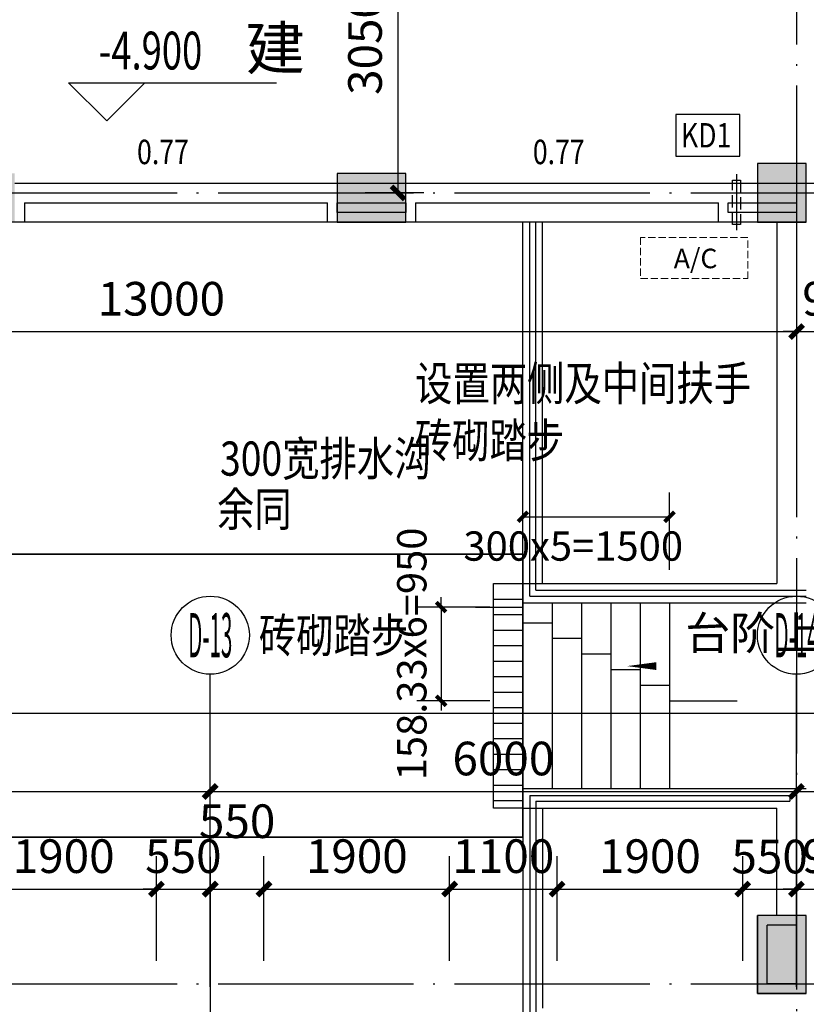
# Model space of a CAD drawing. Extents: x 1610300 to 2597584, y 77632 to 1859021.
# Drawn here: x 1888419 to 1896469, y 283576 to 293660 of the extents above; entities that cross this region are included whole.
import ezdxf
from ezdxf.enums import TextEntityAlignment as Align

# ---------------------------------------------------------------- set-up
doc = ezdxf.new("R2010")
doc.units = 0
doc.header["$LTSCALE"] = 1000
doc.header["$MEASUREMENT"] = 0
doc.linetypes.add('DASH', pattern=[0.35, 0.25, -0.1])
doc.linetypes.add('DOTE', pattern=[2.42, 2, -0.2, 0.02, -0.2])
doc.layers.add('00LS-01-ROAD', color=33, linetype='Continuous', lineweight=35)
doc.layers.add('FU', color=11, linetype='Continuous', lineweight=13)
for name, color, linetype in [('1-AXIS', 3, 'Continuous'), ('AXIS_TEXT', 7, 'Continuous'), ('COLU', 2, 'Continuous'), ('DIM_ELEV', 3, 'Continuous'), ('DIM_SYMB', 3, 'Continuous'), ('DOTE', 1, 'Continuous'), ('L-楼梯', 2, 'Continuous'), ('PUB_DIM', 53, 'Continuous'), ('PUB_TEXT', 7, 'Continuous'), ('S_STAIR', 2, 'Continuous'), ('TK_LINE', 7, 'Continuous'), ('WALL', 255, 'Continuous'), ('X-LINE', 140, 'Continuous'), ('器具', 6, 'Continuous'), ('屋面', 71, 'Continuous'), ('栏杆', 2, 'Continuous'), ('留孔洞', 6, 'Continuous'), ('面积阳台', 2, 'Continuous')]:
    doc.layers.add(name, color=color, linetype=linetype)
doc.layers.add('COLU-HATCH', color=9, linetype='Continuous', lineweight=25, true_color=0x808080)
doc.styles.add('_TCH_AXIS', font='COMPLEX', dxfattribs={"bigfont": 'GBCBIG'})
doc.styles.add('_TCH_DIM', font='SIMPLEX', dxfattribs={"bigfont": 'GBCBIG'})
doc.styles.add('_TCH_DIM_T3', font='SIMPLEX', dxfattribs={"width": 0.705882, "bigfont": 'GBCBIG'})
doc.styles.add('COMPLEX', font='COMPLEX')
doc.styles.add('DIM_FONT', font='SIMPLEX', dxfattribs={"width": 0.7, "bigfont": 'GBCBIG'})
doc.styles.add('HZDX', font='simplex.shx', dxfattribs={"width": 0.7, "bigfont": 'hztxt.shx'})
doc.styles.add('HZTXT', font='romans.shx', dxfattribs={"width": 0.6, "bigfont": 'hzk.shx'})
doc.styles.add('样式 1', font='txt')
doc.dimstyles.new('_TCH_ARCH&&135', dxfattribs={"dimtxt": 344.25, "dimasz": 135, "dimexe": 337.5, "dimexo": 405, "dimgap": 165.375, "dimtad": 1, "dimdec": 0, "dimzin": 0, "dimdsep": 46, "dimtxsty": '_TCH_DIM_T3', "dimblk": 'ARCHTICK', "dimcen": 0.09, "dimclrt": 7, "dimazin": 2, "dimtfac": 1, "dimtdec": 0, "dimtix": 1, "dimtmove": 2, "dimatfit": 3, "dimfxl": 0, "dimtolj": 1, "dimtzin": 0, "dimarcsym": 0})
doc.dimstyles.new('DIMN', dxfattribs={"dimtxt": 300, "dimasz": 100, "dimexe": 250, "dimexo": 300, "dimgap": 150, "dimtad": 1, "dimdec": 0, "dimzin": 0, "dimdsep": 46, "dimtxsty": 'DIM_FONT', "dimblk": 'ARCHTICK', "dimcen": 0.09, "dimclrt": 7, "dimazin": 2, "dimtfac": 1, "dimtdec": 0, "dimtix": 1, "dimtmove": 2, "dimatfit": 3, "dimfxl": 0, "dimtolj": 1, "dimtzin": 0, "dimarcsym": 0})

# ---------------------------------------------------------------- blocks, each defined once
blk = doc.blocks.new('_ArchTick')
at = {"color": 0, "linetype": 'ByBlock', "const_width": 0.4}
blk.add_lwpolyline([(-0.5, -0.5), (0.5, 0.5)], dxfattribs=at)
blk = doc.blocks.new('*D23')
at = {"layer": 'Defpoints', "color": 0, "transparency": 16777216}
for p in [(1899969, 321887), (1909569, 270301), (1899479, 268430), (1899969, 267729), (1876669, 261486)]:
    blk.add_point(p, dxfattribs=at)
at = {"layer": 'PUB_DIM', "color": 0, "lineweight": -2, "transparency": 16777216}
blk.add_arc((1899969, 267729), 855, 90, 195, dxfattribs=at)
at = {"layer": 'PUB_DIM', "color": 0, "lineweight": -2, "transparency": 16777216, "xscale": 100, "yscale": 100, "zscale": 100}
for p, rotation in [((1899969, 268585), 359.9999999999937), ((1899143, 267508), 285.0000000000036)]:
    blk.add_blockref('_ArchTick', p, dxfattribs=dict(at, rotation=rotation))
at = {"layer": 'PUB_DIM', "color": 7, "transparency": 16777216, "insert": (1899053, 268432), "char_height": 300, "attachment_point": 5, "rotation": 52.5, "style": 'DIM_FONT'}
blk.add_mtext('\\A1;105°', dxfattribs=at)
blk = doc.blocks.new('*D437')
at = {"layer": 'Defpoints', "color": 0, "transparency": 16777216}
for p in [(1895069, 288569), (1893569, 287725), (1895069, 287725)]:
    blk.add_point(p, dxfattribs=at)
at = {"layer": 'PUB_DIM', "color": 0, "lineweight": -2, "transparency": 16777216}
for p, q in [((1893569, 288025), (1893569, 288819)), ((1895069, 288025), (1895069, 288819)), ((1893569, 288569), (1895069, 288569))]:
    blk.add_line(p, q, dxfattribs=at)
at = {"layer": 'PUB_DIM', "color": 0, "lineweight": -2, "transparency": 16777216, "xscale": 100, "yscale": 100, "zscale": 100, "rotation": 180}
blk.add_blockref('_ArchTick', (1893569, 288569), dxfattribs=at)
at = {"layer": 'PUB_DIM', "color": 0, "lineweight": -2, "transparency": 16777216, "xscale": 100, "yscale": 100, "zscale": 100}
blk.add_blockref('_ArchTick', (1895069, 288569), dxfattribs=at)
at = {"layer": 'PUB_DIM', "color": 7, "transparency": 16777216, "insert": (1894084, 288269), "char_height": 300, "attachment_point": 5, "style": 'DIM_FONT'}
blk.add_mtext('\\A1;300x5=1500', dxfattribs=at)
blk = doc.blocks.new('A$C5F700DCD')
at = {"layer": 'COLU-HATCH'}
h = blk.add_hatch(color=256, dxfattribs=at)
h.paths.add_polyline_path([(138492, 55000), (138492, 55600), (137992, 55600), (137992, 55000)])
h.paths.add_polyline_path([(134392, 55100), (134392, 55600), (133692, 55600), (133692, 55100)])
h.paths.add_polyline_path([(130392, 55100), (130392, 55600), (129692, 55600), (129692, 55100)])
h.paths.add_polyline_path([(125592, 55000), (125592, 55600), (125092, 55600), (125092, 55000)])
h.paths.add_polyline_path([(125592, 50450), (125592, 51150), (125092, 51150), (125092, 50450)])
h.paths.add_polyline_path([(125592, 46450), (125592, 47150), (125092, 47150), (125092, 46450)])
h.paths.add_polyline_path([(125592, 42200), (125592, 42800), (125092, 42800), (125092, 42200)])
h.paths.add_polyline_path([(134392, 42200), (134392, 42700), (133692, 42700), (133692, 42200)])
h.paths.add_polyline_path([(130392, 42200), (130392, 42700), (129692, 42700), (129692, 42200)])
h.paths.add_polyline_path([(138492, 46450), (138492, 47150), (137992, 47150), (137992, 46450)])
at = {"layer": 'COLU-HATCH', "transparency": 33554687}
for points in [[(138492, 42200), (138492, 42800), (137992, 42800), (137992, 42200)], [(138492, 34300), (138492, 35100), (137992, 35100), (137992, 34300)]]:
    blk.add_hatch(color=256, dxfattribs=at).paths.add_polyline_path(points)
at = {"layer": 'COLU'}
for points in [[(138492, 42200), (138492, 42800), (137992, 42800), (137992, 42200)], [(134392, 42200), (134392, 42700), (133692, 42700), (133692, 42200)], [(138492, 34300), (138492, 35100), (137992, 35100), (137992, 34300)]]:
    blk.add_lwpolyline(points, close=True, dxfattribs=at)
blk = doc.blocks.new('AC')
at = {"layer": 'FU', "linetype": 'DASH', "ltscale": 0.3}
blk.add_lwpolyline([(48, -400), (1148, -400), (1148, 20), (48, 20)], close=True, dxfattribs=at)
at = {"layer": 'FU', "style": '样式 1'}
blk.add_text('A/C', height=200, dxfattribs=at).set_placement((389, -293))
blk = doc.blocks.new('*D159')
at = {"layer": 'Defpoints', "color": 0, "transparency": 16777216}
for p in [(1893530, 287644), (1892732, 286684), (1893530, 286684)]:
    blk.add_point(p, dxfattribs=at)
at = {"layer": 'PUB_DIM', "color": 0, "lineweight": -2, "transparency": 16777216}
for p, q in [((1892732, 287644), (1892732, 287744)), ((1893230, 287644), (1892482, 287644)), ((1892732, 287644), (1892732, 286684)), ((1893230, 286684), (1892482, 286684)), ((1892732, 286684), (1892732, 286584))]:
    blk.add_line(p, q, dxfattribs=at)
at = {"layer": 'PUB_DIM', "color": 0, "lineweight": -2, "transparency": 16777216, "xscale": 100, "yscale": 100, "zscale": 100}
for p, rotation in [((1892732, 287644), 270), ((1892732, 286684), 90)]:
    blk.add_blockref('_ArchTick', p, dxfattribs=dict(at, rotation=rotation))
at = {"layer": 'PUB_DIM', "color": 7, "transparency": 16777216, "insert": (1892432, 287164), "char_height": 300, "attachment_point": 5, "rotation": 90, "style": 'DIM_FONT'}
blk.add_mtext('\\A1;158.33x6=950', dxfattribs=at)
blk = doc.blocks.new('A$C0C2C4C1F')
at = {"layer": '00LS-01-ROAD'}
for p, q in [((-515750, 78280), (-500250, 78280)), ((-500250, 78280), (-500250, 75380))]:
    blk.add_line(p, q, dxfattribs=at)
at = {"layer": '00LS-01-ROAD', "ltscale": 0.5}
blk.add_line((-518750, 75380), (-500250, 75380), dxfattribs=at)
blk = doc.blocks.new('*D604')
at = {"layer": 'Defpoints', "color": 0, "transparency": 16777216}
for p in [(1892291, 294936), (1892959, 294936), (1892959, 291886)]:
    blk.add_point(p, dxfattribs=at)
at = {"layer": 'PUB_DIM', "color": 0, "lineweight": -2, "transparency": 16777216}
for p, q in [((1892554, 294936), (1891953, 294936)), ((1892291, 291886), (1892291, 294936)), ((1892554, 291886), (1891953, 291886))]:
    blk.add_line(p, q, dxfattribs=at)
at = {"layer": 'PUB_DIM', "color": 0, "lineweight": -2, "transparency": 16777216, "xscale": 135, "yscale": 135, "zscale": 135}
for p, rotation in [((1892291, 294936), 90), ((1892291, 291886), 270)]:
    blk.add_blockref('_ArchTick', p, dxfattribs=dict(at, rotation=rotation))
at = {"layer": 'PUB_DIM', "color": 7, "transparency": 16777216, "insert": (1891953, 293411), "char_height": 344.2, "attachment_point": 5, "rotation": 90, "style": '_TCH_DIM_T3'}
blk.add_mtext('\\A1;3050', dxfattribs=at)
blk = doc.blocks.new('*D4857')
at = {"layer": 'Defpoints', "color": 0, "transparency": 16777216}
for p in [(1883369, 291613), (1896369, 291613), (1896369, 290465)]:
    blk.add_point(p, dxfattribs=at)
at = {"layer": 'PUB_DIM', "color": 0, "lineweight": -2, "transparency": 16777216}
for p, q in [((1883369, 291208), (1883369, 290127)), ((1896369, 291208), (1896369, 290127)), ((1883369, 290465), (1896369, 290465))]:
    blk.add_line(p, q, dxfattribs=at)
at = {"layer": 'PUB_DIM', "color": 0, "lineweight": -2, "transparency": 16777216, "xscale": 135, "yscale": 135, "zscale": 135, "rotation": 180}
blk.add_blockref('_ArchTick', (1883369, 290465), dxfattribs=at)
at = {"layer": 'PUB_DIM', "color": 0, "lineweight": -2, "transparency": 16777216, "xscale": 135, "yscale": 135, "zscale": 135}
blk.add_blockref('_ArchTick', (1896369, 290465), dxfattribs=at)
at = {"layer": 'PUB_DIM', "color": 7, "transparency": 16777216, "insert": (1889869, 290802), "char_height": 344.2, "attachment_point": 5, "style": '_TCH_DIM_T3'}
blk.add_mtext('\\A1;13000', dxfattribs=at)
blk = doc.blocks.new('*D4858')
at = {"layer": 'Defpoints', "color": 0, "transparency": 16777216}
for p in [(1896369, 291613), (1897269, 291613), (1897269, 290465)]:
    blk.add_point(p, dxfattribs=at)
at = {"layer": 'PUB_DIM', "color": 0, "lineweight": -2, "transparency": 16777216}
for p, q in [((1896369, 291208), (1896369, 290127)), ((1897269, 291208), (1897269, 290127)), ((1896369, 290465), (1896234, 290465)), ((1896369, 290465), (1897269, 290465)), ((1897269, 290465), (1897404, 290465))]:
    blk.add_line(p, q, dxfattribs=at)
at = {"layer": 'PUB_DIM', "color": 0, "lineweight": -2, "transparency": 16777216, "xscale": 135, "yscale": 135, "zscale": 135}
blk.add_blockref('_ArchTick', (1896369, 290465), dxfattribs=at)
at = {"layer": 'PUB_DIM', "color": 0, "lineweight": -2, "transparency": 16777216, "xscale": 135, "yscale": 135, "zscale": 135, "rotation": 180}
blk.add_blockref('_ArchTick', (1897269, 290465), dxfattribs=at)
at = {"layer": 'PUB_DIM', "color": 7, "transparency": 16777216, "insert": (1896819, 290802), "char_height": 344.2, "attachment_point": 5, "style": '_TCH_DIM_T3'}
blk.add_mtext('\\A1;900', dxfattribs=at)
blk = doc.blocks.new('*D5334')
at = {"layer": 'Defpoints', "color": 0, "transparency": 16777216}
for p in [(1897269, 284756), (1896369, 283615), (1897269, 283615)]:
    blk.add_point(p, dxfattribs=at)
at = {"layer": 'PUB_DIM', "color": 0, "lineweight": -2, "transparency": 16777216}
for p, q in [((1896369, 284020), (1896369, 285093)), ((1897269, 284020), (1897269, 285093)), ((1896369, 284756), (1896234, 284756)), ((1896369, 284756), (1897269, 284756)), ((1897269, 284756), (1897404, 284756))]:
    blk.add_line(p, q, dxfattribs=at)
at = {"layer": 'PUB_DIM', "color": 0, "lineweight": -2, "transparency": 16777216, "xscale": 135, "yscale": 135, "zscale": 135}
blk.add_blockref('_ArchTick', (1896369, 284756), dxfattribs=at)
at = {"layer": 'PUB_DIM', "color": 0, "lineweight": -2, "transparency": 16777216, "xscale": 135, "yscale": 135, "zscale": 135, "rotation": 180}
blk.add_blockref('_ArchTick', (1897269, 284756), dxfattribs=at)
at = {"layer": 'PUB_DIM', "color": 7, "transparency": 16777216, "insert": (1896819, 285093), "char_height": 344.2, "attachment_point": 5, "style": '_TCH_DIM_T3'}
blk.add_mtext('\\A1;900', dxfattribs=at)
blk = doc.blocks.new('*D5335')
at = {"layer": 'Defpoints', "color": 0, "transparency": 16777216}
for p in [(1896369, 284756), (1895819, 283615), (1896369, 283615)]:
    blk.add_point(p, dxfattribs=at)
at = {"layer": 'PUB_DIM', "color": 0, "lineweight": -2, "transparency": 16777216}
for p, q in [((1895819, 284020), (1895819, 285093)), ((1896369, 284020), (1896369, 285093)), ((1895819, 284756), (1896369, 284756))]:
    blk.add_line(p, q, dxfattribs=at)
at = {"layer": 'PUB_DIM', "color": 0, "lineweight": -2, "transparency": 16777216, "xscale": 135, "yscale": 135, "zscale": 135, "rotation": 180}
blk.add_blockref('_ArchTick', (1895819, 284756), dxfattribs=at)
at = {"layer": 'PUB_DIM', "color": 0, "lineweight": -2, "transparency": 16777216, "xscale": 135, "yscale": 135, "zscale": 135}
blk.add_blockref('_ArchTick', (1896369, 284756), dxfattribs=at)
at = {"layer": 'PUB_DIM', "color": 7, "transparency": 16777216, "insert": (1896094, 285089), "char_height": 344.2, "attachment_point": 5, "style": '_TCH_DIM_T3'}
blk.add_mtext('\\A1;550', dxfattribs=at)
blk = doc.blocks.new('*D5336')
at = {"layer": 'Defpoints', "color": 0, "transparency": 16777216}
for p in [(1895819, 284756), (1893919, 283615), (1895819, 283615)]:
    blk.add_point(p, dxfattribs=at)
at = {"layer": 'PUB_DIM', "color": 0, "lineweight": -2, "transparency": 16777216}
for p, q in [((1893919, 284020), (1893919, 285093)), ((1895819, 284020), (1895819, 285093)), ((1893919, 284756), (1895819, 284756))]:
    blk.add_line(p, q, dxfattribs=at)
at = {"layer": 'PUB_DIM', "color": 0, "lineweight": -2, "transparency": 16777216, "xscale": 135, "yscale": 135, "zscale": 135, "rotation": 180}
blk.add_blockref('_ArchTick', (1893919, 284756), dxfattribs=at)
at = {"layer": 'PUB_DIM', "color": 0, "lineweight": -2, "transparency": 16777216, "xscale": 135, "yscale": 135, "zscale": 135}
blk.add_blockref('_ArchTick', (1895819, 284756), dxfattribs=at)
at = {"layer": 'PUB_DIM', "color": 7, "transparency": 16777216, "insert": (1894869, 285093), "char_height": 344.2, "attachment_point": 5, "style": '_TCH_DIM_T3'}
blk.add_mtext('\\A1;1900', dxfattribs=at)
blk = doc.blocks.new('*D5337')
at = {"layer": 'Defpoints', "color": 0, "transparency": 16777216}
for p in [(1893919, 284756), (1892819, 283615), (1893919, 283615)]:
    blk.add_point(p, dxfattribs=at)
at = {"layer": 'PUB_DIM', "color": 0, "lineweight": -2, "transparency": 16777216}
for p, q in [((1892819, 284020), (1892819, 285093)), ((1893919, 284020), (1893919, 285093)), ((1892819, 284756), (1893919, 284756))]:
    blk.add_line(p, q, dxfattribs=at)
at = {"layer": 'PUB_DIM', "color": 0, "lineweight": -2, "transparency": 16777216, "xscale": 135, "yscale": 135, "zscale": 135, "rotation": 180}
blk.add_blockref('_ArchTick', (1892819, 284756), dxfattribs=at)
at = {"layer": 'PUB_DIM', "color": 0, "lineweight": -2, "transparency": 16777216, "xscale": 135, "yscale": 135, "zscale": 135}
blk.add_blockref('_ArchTick', (1893919, 284756), dxfattribs=at)
at = {"layer": 'PUB_DIM', "color": 7, "transparency": 16777216, "insert": (1893369, 285093), "char_height": 344.2, "attachment_point": 5, "style": '_TCH_DIM_T3'}
blk.add_mtext('\\A1;1100', dxfattribs=at)
blk = doc.blocks.new('*D5338')
at = {"layer": 'Defpoints', "color": 0, "transparency": 16777216}
for p in [(1892819, 284756), (1890919, 283615), (1892819, 283615)]:
    blk.add_point(p, dxfattribs=at)
at = {"layer": 'PUB_DIM', "color": 0, "lineweight": -2, "transparency": 16777216}
for p, q in [((1890919, 284020), (1890919, 285093)), ((1892819, 284020), (1892819, 285093)), ((1890919, 284756), (1892819, 284756))]:
    blk.add_line(p, q, dxfattribs=at)
at = {"layer": 'PUB_DIM', "color": 0, "lineweight": -2, "transparency": 16777216, "xscale": 135, "yscale": 135, "zscale": 135, "rotation": 180}
blk.add_blockref('_ArchTick', (1890919, 284756), dxfattribs=at)
at = {"layer": 'PUB_DIM', "color": 0, "lineweight": -2, "transparency": 16777216, "xscale": 135, "yscale": 135, "zscale": 135}
blk.add_blockref('_ArchTick', (1892819, 284756), dxfattribs=at)
at = {"layer": 'PUB_DIM', "color": 7, "transparency": 16777216, "insert": (1891869, 285093), "char_height": 344.2, "attachment_point": 5, "style": '_TCH_DIM_T3'}
blk.add_mtext('\\A1;1900', dxfattribs=at)
blk = doc.blocks.new('*D5339')
at = {"layer": 'Defpoints', "color": 0, "transparency": 16777216}
for p in [(1890919, 284756), (1890369, 283615), (1890919, 283615)]:
    blk.add_point(p, dxfattribs=at)
at = {"layer": 'PUB_DIM', "color": 0, "lineweight": -2, "transparency": 16777216}
for p, q in [((1890369, 284020), (1890369, 285093)), ((1890919, 284020), (1890919, 285093)), ((1890369, 284756), (1890919, 284756))]:
    blk.add_line(p, q, dxfattribs=at)
at = {"layer": 'PUB_DIM', "color": 0, "lineweight": -2, "transparency": 16777216, "xscale": 135, "yscale": 135, "zscale": 135, "rotation": 180}
blk.add_blockref('_ArchTick', (1890369, 284756), dxfattribs=at)
at = {"layer": 'PUB_DIM', "color": 0, "lineweight": -2, "transparency": 16777216, "xscale": 135, "yscale": 135, "zscale": 135}
blk.add_blockref('_ArchTick', (1890919, 284756), dxfattribs=at)
at = {"layer": 'PUB_DIM', "color": 7, "transparency": 16777216, "insert": (1890644, 285451), "char_height": 344.2, "attachment_point": 5, "style": '_TCH_DIM_T3'}
blk.add_mtext('\\A1;550', dxfattribs=at)
blk = doc.blocks.new('*D5340')
at = {"layer": 'Defpoints', "color": 0, "transparency": 16777216}
for p in [(1890369, 284756), (1889819, 283615), (1890369, 283615)]:
    blk.add_point(p, dxfattribs=at)
at = {"layer": 'PUB_DIM', "color": 0, "lineweight": -2, "transparency": 16777216}
for p, q in [((1889819, 284020), (1889819, 285093)), ((1890369, 284020), (1890369, 285093)), ((1889819, 284756), (1889684, 284756)), ((1889819, 284756), (1890369, 284756)), ((1890369, 284756), (1890504, 284756))]:
    blk.add_line(p, q, dxfattribs=at)
at = {"layer": 'PUB_DIM', "color": 0, "lineweight": -2, "transparency": 16777216, "xscale": 135, "yscale": 135, "zscale": 135}
blk.add_blockref('_ArchTick', (1889819, 284756), dxfattribs=at)
at = {"layer": 'PUB_DIM', "color": 0, "lineweight": -2, "transparency": 16777216, "xscale": 135, "yscale": 135, "zscale": 135, "rotation": 180}
blk.add_blockref('_ArchTick', (1890369, 284756), dxfattribs=at)
at = {"layer": 'PUB_DIM', "color": 7, "transparency": 16777216, "insert": (1890094, 285093), "char_height": 344.2, "attachment_point": 5, "style": '_TCH_DIM_T3'}
blk.add_mtext('\\A1;550', dxfattribs=at)
blk = doc.blocks.new('*D5341')
at = {"layer": 'Defpoints', "color": 0, "transparency": 16777216}
for p in [(1889819, 284756), (1887919, 283615), (1889819, 283615)]:
    blk.add_point(p, dxfattribs=at)
at = {"layer": 'PUB_DIM', "color": 0, "lineweight": -2, "transparency": 16777216}
for p, q in [((1887919, 284020), (1887919, 285093)), ((1889819, 284020), (1889819, 285093)), ((1887919, 284756), (1889819, 284756))]:
    blk.add_line(p, q, dxfattribs=at)
at = {"layer": 'PUB_DIM', "color": 0, "lineweight": -2, "transparency": 16777216, "xscale": 135, "yscale": 135, "zscale": 135, "rotation": 180}
blk.add_blockref('_ArchTick', (1887919, 284756), dxfattribs=at)
at = {"layer": 'PUB_DIM', "color": 0, "lineweight": -2, "transparency": 16777216, "xscale": 135, "yscale": 135, "zscale": 135}
blk.add_blockref('_ArchTick', (1889819, 284756), dxfattribs=at)
at = {"layer": 'PUB_DIM', "color": 7, "transparency": 16777216, "insert": (1888869, 285093), "char_height": 344.2, "attachment_point": 5, "style": '_TCH_DIM_T3'}
blk.add_mtext('\\A1;1900', dxfattribs=at)
blk = doc.blocks.new('*D6184')
at = {"layer": '1-AXIS', "color": 0, "lineweight": -2, "transparency": 16777216}
for p, q in [((1836769, 284161), (1836769, 286893)), ((1907369, 284161), (1907369, 286893)), ((1836769, 286556), (1907369, 286556))]:
    blk.add_line(p, q, dxfattribs=at)
at = {"layer": 'Defpoints', "color": 0, "transparency": 16777216}
for p in [(1907369, 286556), (1836769, 283756), (1907369, 283756)]:
    blk.add_point(p, dxfattribs=at)
at = {"layer": '1-AXIS', "color": 0, "lineweight": -2, "transparency": 16777216, "xscale": 135, "yscale": 135, "zscale": 135, "rotation": 180}
blk.add_blockref('_ArchTick', (1836769, 286556), dxfattribs=at)
at = {"layer": '1-AXIS', "color": 0, "lineweight": -2, "transparency": 16777216, "xscale": 135, "yscale": 135, "zscale": 135}
blk.add_blockref('_ArchTick', (1907369, 286556), dxfattribs=at)
at = {"layer": '1-AXIS', "color": 7, "transparency": 16777216, "insert": (1872069, 286893), "char_height": 344.2, "attachment_point": 5, "style": '_TCH_DIM_T3'}
blk.add_mtext('\\A1;70600', dxfattribs=at)
blk = doc.blocks.new('*D6187')
at = {"layer": '1-AXIS', "color": 0, "lineweight": -2, "transparency": 16777216}
for p, q in [((1896369, 284161), (1896369, 286093)), ((1899969, 284161), (1899969, 286093)), ((1896369, 285756), (1899969, 285756))]:
    blk.add_line(p, q, dxfattribs=at)
at = {"layer": 'Defpoints', "color": 0, "transparency": 16777216}
for p in [(1899969, 285756), (1896369, 283756), (1899969, 283756)]:
    blk.add_point(p, dxfattribs=at)
at = {"layer": '1-AXIS', "color": 0, "lineweight": -2, "transparency": 16777216, "xscale": 135, "yscale": 135, "zscale": 135, "rotation": 180}
blk.add_blockref('_ArchTick', (1896369, 285756), dxfattribs=at)
at = {"layer": '1-AXIS', "color": 0, "lineweight": -2, "transparency": 16777216, "xscale": 135, "yscale": 135, "zscale": 135}
blk.add_blockref('_ArchTick', (1899969, 285756), dxfattribs=at)
at = {"layer": '1-AXIS', "color": 7, "transparency": 16777216, "insert": (1898403, 286093), "char_height": 344.2, "attachment_point": 5, "style": '_TCH_DIM_T3'}
blk.add_mtext('\\A1;3600', dxfattribs=at)
blk = doc.blocks.new('*D6188')
at = {"layer": '1-AXIS', "color": 0, "lineweight": -2, "transparency": 16777216}
for p, q in [((1890369, 284161), (1890369, 286093)), ((1896369, 284161), (1896369, 286093)), ((1890369, 285756), (1896369, 285756))]:
    blk.add_line(p, q, dxfattribs=at)
at = {"layer": 'Defpoints', "color": 0, "transparency": 16777216}
for p in [(1896369, 285756), (1890369, 283756), (1896369, 283756)]:
    blk.add_point(p, dxfattribs=at)
at = {"layer": '1-AXIS', "color": 0, "lineweight": -2, "transparency": 16777216, "xscale": 135, "yscale": 135, "zscale": 135, "rotation": 180}
blk.add_blockref('_ArchTick', (1890369, 285756), dxfattribs=at)
at = {"layer": '1-AXIS', "color": 0, "lineweight": -2, "transparency": 16777216, "xscale": 135, "yscale": 135, "zscale": 135}
blk.add_blockref('_ArchTick', (1896369, 285756), dxfattribs=at)
at = {"layer": '1-AXIS', "color": 7, "transparency": 16777216, "insert": (1893369, 286093), "char_height": 344.2, "attachment_point": 5, "style": '_TCH_DIM_T3'}
blk.add_mtext('\\A1;6000', dxfattribs=at)
blk = doc.blocks.new('*D6189')
at = {"layer": '1-AXIS', "color": 0, "lineweight": -2, "transparency": 16777216}
for p, q in [((1884369, 284161), (1884369, 286093)), ((1890369, 284161), (1890369, 286093)), ((1884369, 285756), (1890369, 285756))]:
    blk.add_line(p, q, dxfattribs=at)
at = {"layer": 'Defpoints', "color": 0, "transparency": 16777216}
for p in [(1890369, 285756), (1884369, 283756), (1890369, 283756)]:
    blk.add_point(p, dxfattribs=at)
at = {"layer": '1-AXIS', "color": 0, "lineweight": -2, "transparency": 16777216, "xscale": 135, "yscale": 135, "zscale": 135, "rotation": 180}
blk.add_blockref('_ArchTick', (1884369, 285756), dxfattribs=at)
at = {"layer": '1-AXIS', "color": 0, "lineweight": -2, "transparency": 16777216, "xscale": 135, "yscale": 135, "zscale": 135}
blk.add_blockref('_ArchTick', (1890369, 285756), dxfattribs=at)
at = {"layer": '1-AXIS', "color": 7, "transparency": 16777216, "insert": (1887369, 286093), "char_height": 344.2, "attachment_point": 5, "style": '_TCH_DIM_T3'}
blk.add_mtext('\\A1;6000', dxfattribs=at)
blk = doc.blocks.new('_AXISO')
blk.add_circle((0, 0), 0.5)
at = {"layer": 'AXIS_TEXT', "style": 'COMPLEX', "width": 1.041667}
blk.add_attdef('A', text='', height=0.56, dxfattribs=at).set_placement((-0.25, -0.28), (0.25, -0.28), align=Align.FIT)

msp = doc.modelspace()

# ---------------------------------------------------------------- hatches: boundary and pattern name
at = {"layer": '器具', "true_color": 0x636466}
h = msp.add_hatch(dxfattribs=at)
h.set_pattern_fill('ANSI31', color=251, scale=100, angle=135, style=0)
h.set_pattern_definition([(180, (-1400, -1200), (-1e-14, -158.75), [])])
h.paths.add_polyline_path([(1893569.2, 287885.9), (1893269.2, 287885.9), (1893269.2, 285585.9), (1893569.2, 285585.9)])

# ---------------------------------------------------------------- linework, layer by layer
at = {"layer": '1-AXIS'}
for p, q in [((1890369.2, 283755.6), (1890369.2, 286955.6)), ((1896369.2, 283755.6), (1896369.2, 286955.6))]:
    msp.add_line(p, q, dxfattribs=at)
at = {"layer": 'DIM_ELEV'}
for p, q in [((1889309.6, 292624), (1888919.6, 293014)), ((1888919.6, 293014), (1891045.8, 293014)), ((1889309.6, 292624), (1889699.6, 293014))]:
    msp.add_line(p, q, dxfattribs=at)
at = {"layer": 'DIM_SYMB'}
msp.add_lwpolyline([(1895369.2, 287039.6, 0, 0, 0), (1894635.3, 287039.6, 0, 80, 0), (1894935.3, 287039.6, 0, 0, 0)], format="xyseb", dxfattribs=at)
at = {"layer": 'DOTE', "linetype": 'DOTE'}
for p, q in [((1896369.2, 317185.9), (1896369.2, 266764.5)), ((1832369.2, 291885.9), (1909569.2, 291885.9)), ((1890369.2, 285085.9), (1890369.2, 265974.6)), ((1832369.2, 283785.9), (1909569.2, 283785.9))]:
    msp.add_line(p, q, dxfattribs=at)
at = {"layer": 'L-楼梯'}
for p, q in [((1893569.2, 287685.9), (1893569.2, 285785.9)), ((1893869.2, 287685.9), (1893869.2, 285785.9)), ((1894169.2, 287685.9), (1894169.2, 285785.9)), ((1894469.2, 287685.9), (1894469.2, 285785.9)), ((1894769.2, 287685.9), (1894769.2, 285785.9)), ((1895069.2, 287685.9), (1895069.2, 285785.9))]:
    msp.add_line(p, q, dxfattribs=at)
at = {"layer": 'S_STAIR'}
for p, q in [((1893084.4, 287644.2), (1893569.2, 287644.2)), ((1893569.2, 287644.2), (1893569.2, 287484.2)), ((1893569.2, 287484.2), (1893869.2, 287484.2)), ((1893869.2, 287484.2), (1893869.2, 287324.2)), ((1893869.2, 287324.2), (1894169.2, 287324.2)), ((1894169.2, 287324.2), (1894169.2, 287164.2)), ((1894169.2, 287164.2), (1894469.2, 287164.2)), ((1894469.2, 287164.2), (1894469.2, 287004.2)), ((1894469.2, 287004.2), (1894769.2, 287004.2)), ((1894769.2, 287004.2), (1894769.2, 286844.2)), ((1894769.2, 286844.2), (1895069.2, 286844.2)), ((1895069.2, 286844.2), (1895069.2, 286684.2)), ((1895069.2, 286684.2), (1895762.3, 286684.2))]:
    msp.add_line(p, q, dxfattribs=at)
at = {"layer": 'WALL'}
for p, q in [((1888369.2, 291985.9), (1891669.2, 291985.9)), ((1891669.2, 291985.9), (1892369.2, 291985.9)), ((1892369.2, 291985.9), (1895674.4, 291985.9)), ((1895674.4, 291985.9), (1896369.2, 291985.9)), ((1896369.2, 291985.9), (1899869.2, 291985.9)), ((1888469.2, 291785.9), (1891569.2, 291785.9)), ((1888469.2, 291785.9), (1888469.2, 291585.9)), ((1891569.2, 291585.9), (1891569.2, 291785.9)), ((1891669.2, 291685.9), (1891669.2, 291785.9)), ((1891669.2, 291785.9), (1892369.2, 291785.9)), ((1892369.2, 291785.9), (1892369.2, 291685.9)), ((1892469.2, 291785.9), (1892469.2, 291585.9)), ((1892469.2, 291785.9), (1895569.2, 291785.9)), ((1895569.2, 291585.9), (1895569.2, 291785.9)), ((1895669.2, 291685.9), (1895669.2, 291785.9)), ((1895669.2, 291785.9), (1896369.2, 291785.9)), ((1896369.2, 291785.9), (1896369.2, 291685.9)), ((1892369.2, 291685.9), (1891669.2, 291685.9)), ((1896369.2, 291685.9), (1895669.2, 291685.9)), ((1888469.2, 291585.9), (1887569.2, 291585.9)), ((1892469.2, 291585.9), (1891569.2, 291585.9)), ((1896469.2, 291585.9), (1895569.2, 291585.9)), ((1896469.2, 284485.9), (1895969.2, 284485.9)), ((1895969.2, 283685.9), (1895969.2, 284485.9)), ((1896369.2, 284385.9), (1896069.2, 284385.9)), ((1896069.2, 283785.9), (1896069.2, 284385.9)), ((1896369.2, 283785.9), (1896369.2, 284385.9)), ((1896369.2, 283785.9), (1896069.2, 283785.9)), ((1896469.2, 283685.9), (1895969.2, 283685.9))]:
    msp.add_line(p, q, dxfattribs=at)
at = {"layer": 'X-LINE'}
for p, q in [((1895569.2, 291585.9), (1884469.2, 291585.9)), ((1893569.2, 287885.9), (1893569.2, 287685.9)), ((1893569.2, 285785.9), (1893569.2, 285585.9))]:
    msp.add_line(p, q, dxfattribs=at)
at = {"layer": 'X-LINE', "ltscale": 100}
for p, q in [((1896169.2, 291585.9), (1896169.2, 287885.9)), ((1893569.2, 287885.9), (1896169.2, 287885.9)), ((1893569.2, 287685.9), (1896469.2, 287685.9)), ((1893569.2, 285785.9), (1896469.2, 285785.9)), ((1893569.2, 285585.9), (1896169.2, 285585.9)), ((1896169.2, 284485.9), (1896169.2, 285585.9))]:
    msp.add_line(p, q, dxfattribs=at)
at = {"layer": '器具', "color": 251, "true_color": 0x636466}
msp.add_lwpolyline([(1893569.2, 287885.9), (1893569.2, 285585.9), (1893269.2, 285585.9), (1893269.2, 287885.9), (1893569.2, 287885.9)], dxfattribs=at)
at = {"layer": '屋面'}
for p, q in [((1893569.2, 287885.9), (1893569.2, 291585.9)), ((1893769.2, 287885.9), (1893769.2, 291585.9)), ((1893569.2, 285885.9), (1893569.2, 283435.9)), ((1893769.2, 285585.9), (1893769.2, 283535.9))]:
    msp.add_line(p, q, dxfattribs=at)
msp.add_lwpolyline([(1895135.4, 292262.7), (1895788.2, 292262.7), (1895788.2, 292689.4), (1895135.4, 292689.4)], close=True, dxfattribs=at)
at = {"layer": '栏杆', "ltscale": 100}
for p, q in [((1893641.2, 287755.9), (1893641.2, 291585.9)), ((1893701.2, 287815.9), (1893701.2, 291585.9)), ((1893701.2, 287815.9), (1896469.2, 287815.9)), ((1893641.2, 287755.9), (1896469.2, 287755.9)), ((1893641.2, 285715.9), (1896299.2, 285715.9)), ((1893641.2, 285715.9), (1893641.2, 283435.9)), ((1896299.2, 285715.9), (1896299.2, 285655.9)), ((1893701.2, 285655.9), (1896299.2, 285655.9)), ((1893701.2, 285655.9), (1893701.2, 283435.9))]:
    msp.add_line(p, q, dxfattribs=at)
at = {"layer": '留孔洞'}
msp.add_line((1895755.5, 292078), (1895755.5, 291503.6), dxfattribs=at)
at = {"layer": '留孔洞', "linetype": 'DASH', "ltscale": 0.5}
msp.add_lwpolyline([(1895795.5, 291562.3), (1895715.5, 291562.3), (1895715.5, 292016.6), (1895795.5, 292016.6)], close=True, dxfattribs=at)

# ---------------------------------------------------------------- block references
at = {"layer": '1-AXIS'}
ref = msp.add_blockref('_AXISO', (1890369.2, 287355.6), dxfattribs=dict(at, xscale=800, yscale=800, zscale=800))
ref.add_attrib('A', 'D-13', dxfattribs={"layer": 'AXIS_TEXT', "height": 452.55, "style": '_TCH_AXIS', "width": 0.272727}).set_placement((1890142.9, 287129.3), (1890595.4, 287129.3), align=Align.FIT)
ref = msp.add_blockref('_AXISO', (1896369.2, 287355.6), dxfattribs=dict(at, xscale=800, yscale=800, zscale=800))
ref.add_attrib('A', 'D-14', dxfattribs={"layer": 'AXIS_TEXT', "height": 452.55, "style": '_TCH_AXIS', "width": 0.265823}).set_placement((1896142.9, 287129.3), (1896595.4, 287129.3), align=Align.FIT)
at = {"layer": 'DIM_ELEV'}
msp.add_blockref('A$C0C2C4C1F', (2393819, 209906), dxfattribs=at)
at = {"layer": 'FU', "extrusion": (0, 0, -1), "xscale": -1, "zscale": -1}
msp.add_blockref('AC', (-1894723.5, 291407.6), dxfattribs=at)
at = {"layer": 'X-LINE'}
msp.add_blockref('A$C5F700DCD', (1757977.2, 249385.9), dxfattribs=at)

# ---------------------------------------------------------------- texts
at = {"layer": 'PUB_TEXT', "color": 7, "style": '_TCH_DIM'}
for s, height, p in [('建', 438.9, (1890735.7, 293150.5)), ('台阶上', 337.59, (1895230.1, 287209.1))]:
    msp.add_text(s, height=height, dxfattribs=at).set_placement(p)
at = {"layer": 'PUB_TEXT', "color": 7, "style": '_TCH_DIM', "width": 0.705882}
msp.add_text('-4.900', height=386.75, dxfattribs=at).set_placement((1889227.7, 293150.5))
at = {"layer": 'PUB_TEXT', "style": 'HZDX', "width": 0.8}
for s, p in [('设置两侧及中间扶手', (1892465.5, 289759.4)), ('砖砌踏步', (1892462.7, 289175.4)), ('300宽排水沟', (1890469, 288989.8)), ('余同', (1890438.5, 288472.1)), ('砖砌踏步', (1890866.5, 287179.3))]:
    msp.add_text(s, height=350, dxfattribs=at).set_placement(p)
at = {"layer": 'TK_LINE', "style": 'HZTXT', "width": 0.8}
msp.add_text('KD1', height=250, dxfattribs=at).set_placement((1895186.5, 292351))
at = {"layer": '面积阳台', "style": 'HZTXT', "width": 0.8}
for p in [(1889620, 292180.4), (1893670.7, 292180.4)]:
    msp.add_text('0.77', height=250, dxfattribs=at).set_placement(p)

# ---------------------------------------------------------------- dimensions: what is measured, and where the dimension line sits
at = {"layer": '1-AXIS'}
for p1, p2, distance, picture, middle in [((1836769.2, 283755.6), (1907369.2, 283755.6), 2800, '*D6184', (1872069.2, 286893.1)), ((1884369.2, 283755.6), (1890369.2, 283755.6), 2000, '*D6189', (1887369.2, 286093.1)), ((1890369.2, 283755.6), (1896369.2, 283755.6), 2000, '*D6188', (1893369.2, 286093.1))]:
    dim = msp.add_aligned_dim(p1=p1, p2=p2, distance=distance, dimstyle='_TCH_ARCH&&135', dxfattribs=at)
    dim.commit()
    dim.dimension.update_dxf_attribs({"geometry": picture, "text_midpoint": middle})
dim = msp.add_linear_dim(base=(1899969.2, 285755.6), p1=(1896369.2, 283755.6), p2=(1899969.2, 283755.6), angle=0, dimstyle='_TCH_ARCH&&135', dxfattribs=at)
dim.commit()
dim.dimension.update_dxf_attribs({"geometry": '*D6187', "text_midpoint": (1898403.2, 286093.1), "dimtype": 129})
at = {"layer": 'PUB_DIM'}
dim = msp.add_angular_dim_2l(base=(1899478.6, 268429.8), line1=((1876669.2, 261485.9), (1909569.2, 270301.5)), line2=((1899969.2, 321887.1), (1899969.2, 267729.2)), dimstyle='DIMN', dxfattribs=at)
dim.commit()
dim.dimension.update_dxf_attribs({"geometry": '*D23', "text_midpoint": (1899052.6, 268432.5), "dimtype": 130})
for p1, p2, distance, picture, middle in [((1892958.6, 291885.9), (1892958.6, 294935.9), 667.9, '*D604', (1891953.2, 293410.9)), ((1883369.2, 291613), (1896369.2, 291613), -1148.5, '*D4857', (1889869.2, 290802)), ((1896369.2, 291613), (1897269.2, 291613), -1148.5, '*D4858', (1896819.2, 290802)), ((1887919.2, 283615.4), (1889819.2, 283615.4), 1140.2, '*D5341', (1888869.2, 285093.1)), ((1889819.2, 283615.4), (1890369.2, 283615.4), 1140.2, '*D5340', (1890094.2, 285093.1)), ((1890919.2, 283615.4), (1892819.2, 283615.4), 1140.2, '*D5338', (1891869.2, 285093.1)), ((1892819.2, 283615.4), (1893919.2, 283615.4), 1140.2, '*D5337', (1893369.2, 285093.1)), ((1893919.2, 283615.4), (1895819.2, 283615.4), 1140.2, '*D5336', (1894869.2, 285093.1)), ((1896369.2, 283615.4), (1897269.2, 283615.4), 1140.2, '*D5334', (1896819.2, 285093.1))]:
    dim = msp.add_aligned_dim(p1=p1, p2=p2, distance=distance, dimstyle='_TCH_ARCH&&135', dxfattribs=at)
    dim.commit()
    dim.dimension.update_dxf_attribs({"geometry": picture, "text_midpoint": middle})
dim = msp.add_linear_dim(base=(1895069.2, 288568.5), p1=(1893569.2, 287725.2), p2=(1895069.2, 287725.2), angle=0, text='300x5=<>', dimstyle='DIMN', dxfattribs=at)
dim.commit()
dim.dimension.update_dxf_attribs({"geometry": '*D437', "text_midpoint": (1894084.5, 288268.5), "dimtype": 129})
dim = msp.add_aligned_dim(p1=(1893530.1, 287644.2), p2=(1893530.1, 286684.2), distance=-798.4, text='158.33x6=950', dimstyle='DIMN', dxfattribs=at)
dim.commit()
dim.dimension.update_dxf_attribs({"geometry": '*D159', "text_midpoint": (1892431.7, 287164.2)})
for base, p1, p2, picture, middle in [((1890919.2, 284755.6), (1890369.2, 283615.4), (1890919.2, 283615.4), '*D5339', (1890644.2, 285450.8)), ((1896369.2, 284755.6), (1895819.2, 283615.4), (1896369.2, 283615.4), '*D5335', (1896094.2, 285089.4))]:
    dim = msp.add_linear_dim(base=base, p1=p1, p2=p2, angle=0, dimstyle='_TCH_ARCH&&135', dxfattribs=at)
    dim.commit()
    dim.dimension.update_dxf_attribs({"geometry": picture, "text_midpoint": middle, "dimtype": 129})

doc.saveas('drawing.dxf')
